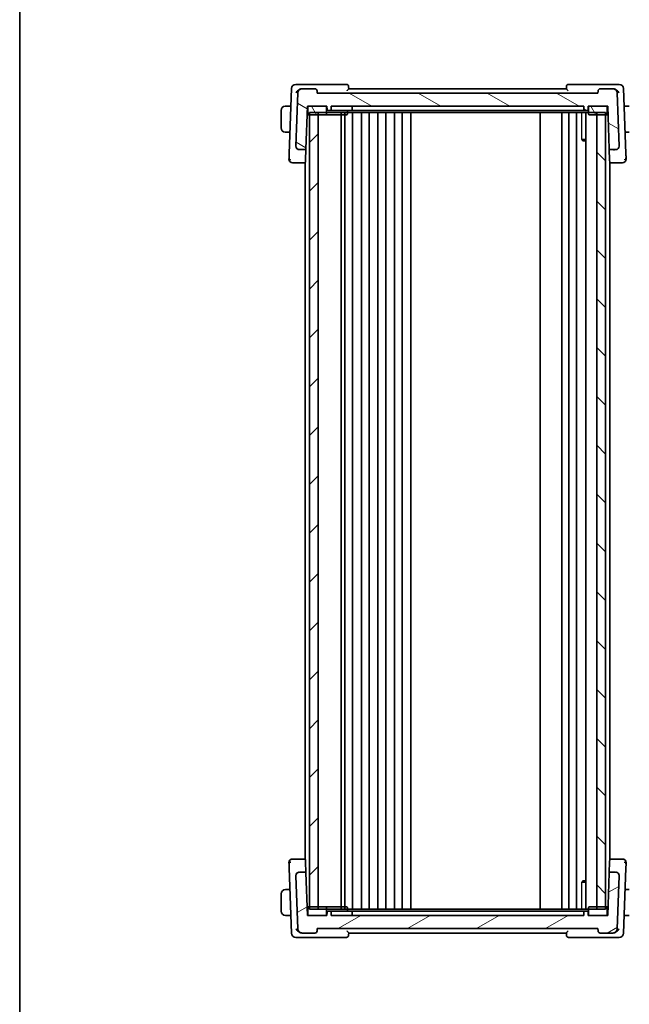
# Model space of a CAD drawing. Units: millimetres. Extents: x 29 to 4566, y 16 to 718.
# Drawn here: x 821 to 961, y 372 to 599 of the extents above; entities that cross this region are included whole.
import ezdxf

# ---------------------------------------------------------------- set-up
doc = ezdxf.new("R2010")
doc.units = ezdxf.units.MM
doc.header["$LTSCALE"] = 2
for name, color, linetype, lineweight in [('Border (ISO)', 7, 'Continuous', 35), ('Hatch (ISO)', 1, 'Continuous', 18), ('Visible (ISO)', 7, 'Continuous', 35), ('Visible Narrow (ISO)', 7, 'Continuous', 25)]:
    doc.layers.add(name, color=color, linetype=linetype, lineweight=lineweight)

# ---------------------------------------------------------------- blocks, each defined once
blk = doc.blocks.new('図面枠 tk図枠')
at = {"layer": 'Border (ISO)'}
blk.add_line((14.5, 289), (14.5, 8), dxfattribs=at)

msp = doc.modelspace()

# ---------------------------------------------------------------- hatches: boundary and pattern name
at = {"layer": 'Hatch (ISO)'}
h = msp.add_hatch(dxfattribs=at)
h.set_pattern_fill('ANSI31', color=256, scale=63.5, angle=105.000246, style=0)
h.set_pattern_definition([(150.0002, (784.75, -4.5), (-3.96872, -6.87409), [])])
edge = h.paths.add_edge_path()
edge.add_ellipse((885.8864, 581.6378), major_axis=(0, 1), ratio=1, start_angle=0, end_angle=88)
edge.add_line((884.887, 581.6727), (884.4607, 569.4657))
edge.add_ellipse((885.2602, 569.4378), major_axis=(-0.7995, 0.0279), ratio=1, start_angle=0, end_angle=92)
edge.add_line((885.2602, 568.6378), (886.5347, 568.6378))
edge.add_ellipse((886.5347, 568.8378), major_axis=(0, -0.2), ratio=1, start_angle=0, end_angle=88)
edge.add_line((886.7346, 568.8308), (887.077, 578.6378))
edge.add_line((887.077, 578.6378), (887.377, 578.6378))
edge.add_line((887.377, 578.6378), (891.277, 578.6378))
edge.add_line((891.277, 578.6378), (891.577, 578.6378))
edge.add_line((891.577, 578.6378), (891.6052, 577.8308))
edge.add_ellipse((891.8051, 577.8378), major_axis=(-0.1999, -0.007), ratio=1, start_angle=0, end_angle=88)
edge.add_line((891.8051, 577.6378), (892.349, 577.6378))
edge.add_ellipse((892.349, 577.8378), major_axis=(0, -0.2), ratio=1, start_angle=0, end_angle=88)
edge.add_line((892.5489, 577.8308), (892.577, 578.6378))
edge.add_line((892.577, 578.6378), (950.577, 578.6378))
edge.add_line((950.577, 578.6378), (950.6052, 577.8308))
edge.add_ellipse((950.8051, 577.8378), major_axis=(-0.1999, -0.007), ratio=1, start_angle=0, end_angle=88)
edge.add_line((950.8051, 577.6378), (951.349, 577.6378))
edge.add_ellipse((951.349, 577.8378), major_axis=(0, -0.2), ratio=1, start_angle=0, end_angle=88)
edge.add_line((951.5489, 577.8308), (951.577, 578.6378))
edge.add_line((951.577, 578.6378), (951.877, 578.6378))
edge.add_line((951.877, 578.6378), (955.777, 578.6378))
edge.add_line((955.777, 578.6378), (956.077, 578.6378))
edge.add_line((956.077, 578.6378), (956.4195, 568.8308))
edge.add_ellipse((956.6194, 568.8378), major_axis=(-0.1999, -0.007), ratio=1, start_angle=0, end_angle=88)
edge.add_line((956.6194, 568.6378), (957.8939, 568.6378))
edge.add_ellipse((957.8939, 569.4378), major_axis=(0, -0.8), ratio=1, start_angle=0, end_angle=92)
edge.add_line((958.6934, 569.4657), (958.2671, 581.6727))
edge.add_ellipse((957.2677, 581.6378), major_axis=(0.9994, 0.0349), ratio=1, start_angle=0, end_angle=88)
edge.add_line((957.2677, 582.6378), (954.3448, 582.6378))
edge.add_ellipse((954.3448, 582.1378), major_axis=(0, 0.5), ratio=1, start_angle=0, end_angle=88)
edge.add_line((953.8451, 582.1552), (953.827, 581.6378))
edge.add_line((953.827, 581.6378), (889.327, 581.6378))
edge.add_line((889.327, 581.6378), (889.309, 582.1552))
edge.add_ellipse((888.8093, 582.1378), major_axis=(0.4997, 0.0174), ratio=1, start_angle=0, end_angle=88)
edge.add_line((888.8093, 582.6378), (885.8864, 582.6378))
h = msp.add_hatch(dxfattribs=at)
h.set_pattern_fill('ANSI31', color=256, scale=63.5, angle=75.000175, style=0)
h.set_pattern_definition([(120.0002, (784.75, -4.5), (-6.87406, -3.96877), [])])
edge = h.paths.add_edge_path()
edge.add_line((887.377, 576.6378), (887.577, 576.6378))
edge.add_line((887.577, 576.6378), (889.577, 576.6378))
edge.add_line((889.577, 576.6378), (891.277, 576.6378))
edge.add_ellipse((891.277, 576.8378), major_axis=(0, -0.2), ratio=1, start_angle=0, end_angle=90)
edge.add_line((891.477, 576.8378), (891.477, 578.4378))
edge.add_ellipse((891.277, 578.4378), major_axis=(0.2, 0), ratio=1, start_angle=0, end_angle=90)
edge.add_line((891.277, 578.6378), (887.377, 578.6378))
edge.add_ellipse((887.377, 578.4378), major_axis=(0, 0.2), ratio=1, start_angle=0, end_angle=90)
edge.add_line((887.177, 578.4378), (887.177, 576.8378))
edge.add_ellipse((887.377, 576.8378), major_axis=(-0.2, 0), ratio=1, start_angle=0, end_angle=90)
edge = h.paths.add_edge_path()
edge.add_line((951.877, 576.6378), (953.577, 576.6378))
edge.add_line((953.577, 576.6378), (955.577, 576.6378))
edge.add_line((955.577, 576.6378), (955.777, 576.6378))
edge.add_ellipse((955.777, 576.8378), major_axis=(0, -0.2), ratio=1, start_angle=0, end_angle=90)
edge.add_line((955.977, 576.8378), (955.977, 578.4378))
edge.add_ellipse((955.777, 578.4378), major_axis=(0.2, 0), ratio=1, start_angle=0, end_angle=90)
edge.add_line((955.777, 578.6378), (951.877, 578.6378))
edge.add_ellipse((951.877, 578.4378), major_axis=(0, 0.2), ratio=1, start_angle=0, end_angle=90)
edge.add_line((951.677, 578.4378), (951.677, 576.8378))
edge.add_ellipse((951.877, 576.8378), major_axis=(-0.2, 0), ratio=1, start_angle=0, end_angle=90)
h = msp.add_hatch(dxfattribs=at)
h.set_pattern_fill('ANSI31', color=256, scale=63.5, style=0)
h.set_pattern_definition([(45, (784.75, -4), (-5.61266, 5.61266), [])])
h.paths.add_polyline_path([(889.577, 394.1378), (889.577, 577.1378), (887.577, 577.1378), (887.577, 394.1378)])
h = msp.add_hatch(dxfattribs=at)
h.set_pattern_fill('ANSI31', color=256, scale=63.5, angle=90.00021, style=0)
h.set_pattern_definition([(135.0002, (784.75, -4), (-5.61264, -5.61268), [])])
h.paths.add_polyline_path([(953.577, 577.1378), (953.577, 394.1378), (955.577, 394.1378), (955.577, 577.1378)])
h = msp.add_hatch(dxfattribs=at)
h.set_pattern_fill('ANSI31', color=256, scale=63.5, angle=-14.999978, style=0)
h.set_pattern_definition([(30, (784.75, -3.5), (-3.96875, 6.87408), [])])
edge = h.paths.add_edge_path()
edge.add_ellipse((885.8864, 389.6378), major_axis=(-0.9994, -0.0349), ratio=1, start_angle=0, end_angle=88)
edge.add_line((885.8864, 388.6378), (888.8093, 388.6378))
edge.add_ellipse((888.8093, 389.1378), major_axis=(0, -0.5), ratio=1, start_angle=0, end_angle=88)
edge.add_line((889.309, 389.1203), (889.327, 389.6378))
edge.add_line((889.327, 389.6378), (953.827, 389.6378))
edge.add_line((953.827, 389.6378), (953.8451, 389.1203))
edge.add_ellipse((954.3448, 389.1378), major_axis=(-0.4997, -0.0174), ratio=1, start_angle=0, end_angle=88)
edge.add_line((954.3448, 388.6378), (957.2677, 388.6378))
edge.add_ellipse((957.2677, 389.6378), major_axis=(0, -1), ratio=1, start_angle=0, end_angle=88)
edge.add_line((958.2671, 389.6029), (958.6934, 401.8099))
edge.add_ellipse((957.8939, 401.8378), major_axis=(0.7995, -0.0279), ratio=1, start_angle=0, end_angle=92)
edge.add_line((957.8939, 402.6378), (956.6194, 402.6378))
edge.add_ellipse((956.6194, 402.4378), major_axis=(0, 0.2), ratio=1, start_angle=0, end_angle=88)
edge.add_line((956.4195, 402.4448), (956.077, 392.6378))
edge.add_line((956.077, 392.6378), (955.777, 392.6378))
edge.add_line((955.777, 392.6378), (951.877, 392.6378))
edge.add_line((951.877, 392.6378), (951.577, 392.6378))
edge.add_line((951.577, 392.6378), (951.5489, 393.4448))
edge.add_ellipse((951.349, 393.4378), major_axis=(0.1999, 0.007), ratio=1, start_angle=0, end_angle=88)
edge.add_line((951.349, 393.6378), (950.8051, 393.6378))
edge.add_ellipse((950.8051, 393.4378), major_axis=(0, 0.2), ratio=1, start_angle=0, end_angle=88)
edge.add_line((950.6052, 393.4448), (950.577, 392.6378))
edge.add_line((950.577, 392.6378), (892.577, 392.6378))
edge.add_line((892.577, 392.6378), (892.5489, 393.4448))
edge.add_ellipse((892.349, 393.4378), major_axis=(0.1999, 0.007), ratio=1, start_angle=0, end_angle=88)
edge.add_line((892.349, 393.6378), (891.8051, 393.6378))
edge.add_ellipse((891.8051, 393.4378), major_axis=(0, 0.2), ratio=1, start_angle=0, end_angle=88)
edge.add_line((891.6052, 393.4448), (891.577, 392.6378))
edge.add_line((891.577, 392.6378), (891.277, 392.6378))
edge.add_line((891.277, 392.6378), (887.377, 392.6378))
edge.add_line((887.377, 392.6378), (887.077, 392.6378))
edge.add_line((887.077, 392.6378), (886.7346, 402.4448))
edge.add_ellipse((886.5347, 402.4378), major_axis=(0.1999, 0.007), ratio=1, start_angle=0, end_angle=88)
edge.add_line((886.5347, 402.6378), (885.2602, 402.6378))
edge.add_ellipse((885.2602, 401.8378), major_axis=(0, 0.8), ratio=1, start_angle=0, end_angle=92)
edge.add_line((884.4607, 401.8099), (884.887, 389.6029))

# ---------------------------------------------------------------- linework, layer by layer
at = {"layer": 'Visible (ISO)'}
for p, q in [((883.4219, 582.6727), (882.9001, 567.7294)), ((885.6468, 583.6378), (884.4213, 583.6378)), ((884.887, 581.6727), (884.4607, 569.4657)), ((896.0593, 583.6378), (885.6468, 583.6378)), ((885.8864, 582.6378), (885.8489, 582.6378)), ((888.8093, 582.6378), (885.8864, 582.6378)), ((889.327, 581.6378), (889.309, 582.1552)), ((953.827, 581.6378), (889.327, 581.6378)), ((896.5772, 582.6325), (896.559, 583.1552)), ((946.577, 582.6378), (896.577, 582.6378)), ((946.5951, 583.1552), (946.5769, 582.6325)), ((957.5073, 583.6378), (947.0948, 583.6378)), ((953.8451, 582.1552), (953.827, 581.6378)), ((957.2677, 582.6378), (954.3448, 582.6378)), ((957.3052, 582.6378), (957.2677, 582.6378)), ((958.7328, 583.6378), (957.5073, 583.6378)), ((958.6934, 569.4657), (958.2671, 581.6727)), ((960.254, 567.7294), (959.7322, 582.6727)), ((881.077, 577.6378), (881.077, 573.6378)), ((883.281, 578.6378), (882.3314, 578.6378)), ((886.7346, 568.8308), (887.077, 578.6378)), ((887.0247, 577.1378), (887.177, 577.1378)), ((887.077, 578.6378), (891.577, 578.6378)), ((887.177, 578.4378), (887.177, 576.8378)), ((891.277, 578.6378), (887.377, 578.6378)), ((887.577, 577.1378), (887.577, 394.1378)), ((887.577, 577.1378), (955.577, 577.1378)), ((889.577, 394.1378), (889.577, 577.1378)), ((891.477, 576.8378), (891.477, 578.4378)), ((891.577, 578.6378), (891.6052, 577.8308)), ((891.8051, 577.6378), (892.349, 577.6378)), ((892.349, 577.6378), (892.777, 577.6378)), ((892.5489, 577.8308), (892.577, 578.6378)), ((892.577, 578.6378), (950.577, 578.6378)), ((892.777, 577.6378), (896.377, 577.6378)), ((894.877, 577.1378), (894.877, 394.1378)), ((895.677, 577.1378), (895.677, 394.1378)), ((896.277, 576.8378), (896.277, 577.6378)), ((897.149, 577.6378), (896.377, 577.6378)), ((897.149, 577.6378), (897.577, 577.6378)), ((897.377, 578.6378), (897.3489, 577.8308)), ((897.477, 577.1378), (897.477, 394.1378)), ((897.577, 577.6378), (946.5541, 577.6378)), ((899.477, 577.1378), (899.477, 394.1378)), ((901.277, 577.1378), (901.277, 394.1378)), ((903.277, 577.1378), (903.277, 394.1378)), ((905.077, 577.1378), (905.077, 394.1378)), ((907.077, 577.1378), (907.077, 394.1378)), ((908.877, 577.1378), (908.877, 394.1378)), ((910.8802, 577.1378), (910.8802, 394.1378)), ((940.527, 577.1378), (940.527, 394.1378)), ((945.527, 577.1378), (945.527, 394.1378)), ((946.5541, 577.6378), (946.9248, 577.6378)), ((950.4656, 577.6378), (946.9248, 577.6378)), ((947.127, 577.1378), (947.127, 394.1378)), ((948.927, 577.1378), (948.927, 394.1378)), ((950.4656, 577.6378), (950.8051, 577.6378)), ((950.577, 578.6378), (950.6052, 577.8308)), ((950.8051, 577.6378), (951.349, 577.6378)), ((951.0749, 577.1378), (951.0749, 394.1378)), ((951.5489, 577.8308), (951.577, 578.6378)), ((951.577, 578.6378), (956.077, 578.6378)), ((951.677, 578.4378), (951.677, 576.8378)), ((955.777, 578.6378), (951.877, 578.6378)), ((953.577, 577.1378), (953.577, 394.1378)), ((955.577, 394.1378), (955.577, 577.1378)), ((955.977, 576.8378), (955.977, 578.4378)), ((955.977, 577.1378), (956.1294, 577.1378)), ((956.077, 578.6378), (956.4195, 568.8308)), ((960.8227, 578.6378), (959.8731, 578.6378)), ((887.377, 576.6378), (887.0072, 576.6378)), ((887.377, 576.6378), (891.277, 576.6378)), ((889.577, 576.6378), (887.577, 576.6378)), ((891.277, 576.6378), (892.577, 576.6378)), ((892.577, 576.6378), (896.077, 576.6378)), ((951.877, 576.6378), (955.777, 576.6378)), ((955.577, 576.6378), (953.577, 576.6378)), ((956.1469, 576.6378), (955.777, 576.6378)), ((882.3314, 572.6378), (883.0715, 572.6378)), ((960.0826, 572.6378), (960.8227, 572.6378)), ((950.104, 570.9445), (951.0749, 570.9445)), ((950.3838, 570.6378), (950.2506, 570.771)), ((951.0749, 570.6378), (950.3838, 570.6378)), ((885.2602, 568.6378), (886.5347, 568.6378)), ((886.577, 568.5871), (886.577, 568.5865)), ((886.6418, 566.1731), (886.7346, 568.8308)), ((956.4195, 568.8308), (956.5123, 566.1731)), ((956.577, 568.5871), (956.577, 568.5865)), ((956.6194, 568.6378), (957.8939, 568.6378)), ((884.5143, 565.6378), (886.4299, 565.6378)), ((886.4299, 565.6378), (886.577, 565.6378)), ((886.577, 565.7023), (886.577, 405.5733)), ((886.6418, 566.1731), (886.6298, 565.8308)), ((956.5243, 565.8308), (956.5123, 566.1731)), ((956.577, 565.7023), (956.577, 405.5733)), ((956.577, 565.6378), (956.7241, 565.6378)), ((956.7241, 565.6378), (958.6398, 565.6378)), ((886.4299, 405.6378), (884.5143, 405.6378)), ((886.577, 405.6378), (886.4299, 405.6378)), ((886.6298, 405.4448), (886.6418, 405.1025)), ((886.7346, 402.4448), (886.6418, 405.1025)), ((956.5123, 405.1025), (956.4195, 402.4448)), ((956.5123, 405.1025), (956.5243, 405.4448)), ((956.7241, 405.6378), (956.577, 405.6378)), ((958.6398, 405.6378), (956.7241, 405.6378)), ((882.9001, 403.5462), (883.4219, 388.6029)), ((959.7322, 388.6029), (960.254, 403.5462)), ((884.4607, 401.8099), (884.887, 389.6029)), ((886.5347, 402.6378), (885.2602, 402.6378)), ((886.577, 402.689), (886.577, 402.6885)), ((887.077, 392.6378), (886.7346, 402.4448)), ((950.3838, 400.6378), (950.2506, 400.5046)), ((950.3838, 400.6378), (951.0749, 400.6378)), ((956.4195, 402.4448), (956.077, 392.6378)), ((956.577, 402.689), (956.577, 402.6885)), ((957.8939, 402.6378), (956.6194, 402.6378)), ((958.2671, 389.6029), (958.6934, 401.8099)), ((882.1599, 398.6378), (882.077, 398.6378)), ((883.0715, 398.6378), (882.1599, 398.6378)), ((951.0749, 400.331), (950.104, 400.331)), ((960.8227, 398.6378), (960.0826, 398.6378)), ((881.077, 397.6378), (881.077, 393.6378)), ((887.377, 394.6378), (887.0072, 394.6378)), ((887.177, 394.1378), (887.0247, 394.1378)), ((887.177, 394.4378), (887.177, 392.8378)), ((891.277, 394.6378), (887.377, 394.6378)), ((887.577, 394.6378), (889.577, 394.6378)), ((955.577, 394.1378), (887.577, 394.1378)), ((892.577, 394.6378), (891.277, 394.6378)), ((891.477, 392.8378), (891.477, 394.4378)), ((896.077, 394.6378), (892.577, 394.6378)), ((896.277, 393.6378), (896.277, 394.4378)), ((951.677, 394.4378), (951.677, 392.8378)), ((955.777, 394.6378), (951.877, 394.6378)), ((953.577, 394.6378), (955.577, 394.6378)), ((956.1469, 394.6378), (955.777, 394.6378)), ((955.977, 392.8378), (955.977, 394.4378)), ((956.1294, 394.1378), (955.977, 394.1378)), ((882.077, 392.6378), (882.1599, 392.6378)), ((882.1599, 392.6378), (883.281, 392.6378)), ((891.577, 392.6378), (887.077, 392.6378)), ((887.377, 392.6378), (891.277, 392.6378)), ((891.6052, 393.4448), (891.577, 392.6378)), ((892.349, 393.6378), (891.8051, 393.6378)), ((892.777, 393.6378), (892.349, 393.6378)), ((892.577, 392.6378), (892.5489, 393.4448)), ((950.577, 392.6378), (892.577, 392.6378)), ((896.377, 393.6378), (892.777, 393.6378)), ((896.377, 393.6378), (897.149, 393.6378)), ((897.577, 393.6378), (897.149, 393.6378)), ((897.377, 392.6378), (897.3489, 393.4448)), ((946.5541, 393.6378), (897.577, 393.6378)), ((946.9248, 393.6378), (946.5541, 393.6378)), ((946.9248, 393.6378), (950.4656, 393.6378)), ((950.8051, 393.6378), (950.4656, 393.6378)), ((950.6052, 393.4448), (950.577, 392.6378)), ((951.349, 393.6378), (950.8051, 393.6378)), ((951.577, 392.6378), (951.5489, 393.4448)), ((956.077, 392.6378), (951.577, 392.6378)), ((951.877, 392.6378), (955.777, 392.6378)), ((959.8731, 392.6378), (960.8227, 392.6378)), ((889.309, 389.1203), (889.327, 389.6378)), ((889.327, 389.6378), (953.827, 389.6378)), ((953.827, 389.6378), (953.8451, 389.1203)), ((884.4213, 387.6378), (885.6468, 387.6378)), ((885.6468, 387.6378), (896.0593, 387.6378)), ((885.8489, 388.6378), (885.8864, 388.6378)), ((885.8864, 388.6378), (888.8093, 388.6378)), ((896.559, 388.1203), (896.5772, 388.643)), ((896.577, 388.6378), (946.577, 388.6378)), ((946.5769, 388.643), (946.5951, 388.1203)), ((947.0948, 387.6378), (957.5073, 387.6378)), ((954.3448, 388.6378), (957.2677, 388.6378)), ((957.2677, 388.6378), (957.3052, 388.6378)), ((957.5073, 387.6378), (958.7328, 387.6378))]:
    msp.add_line(p, q, dxfattribs=at)
for centre, radius, start, end in [((884.4213, 582.6378), 1, 90, 178), ((885.8864, 581.6378), 1, 90, 178), ((888.8093, 582.1378), 0.5, 2, 90), ((896.0593, 583.1378), 0.5, 2, 90), ((947.0948, 583.1378), 0.5, 90, 178), ((954.3448, 582.1378), 0.5, 90, 178), ((957.2677, 581.6378), 1, 2, 90), ((958.7328, 582.6378), 1, 2, 90), ((882.077, 577.6378), 1, 97.635382, 180), ((887.377, 578.4378), 0.2, 90, 180), ((891.277, 578.4378), 0.2, 0, 90), ((891.8051, 577.8378), 0.2, 182, 270), ((892.349, 577.8378), 0.2, 270, 358), ((897.149, 577.8378), 0.2, 270, 358), ((950.8051, 577.8378), 0.2, 182, 270), ((951.349, 577.8378), 0.2, 270, 358), ((951.877, 578.4378), 0.2, 90, 180), ((955.777, 578.4378), 0.2, 0, 90), ((887.377, 576.8378), 0.2, 180, 270), ((891.277, 576.8378), 0.2, 270, 0), ((896.077, 576.8378), 0.2, 270, 0), ((951.877, 576.8378), 0.2, 180, 270), ((955.777, 576.8378), 0.2, 270, 0), ((882.077, 573.6378), 1, 180, 262.364618), ((885.2602, 569.4378), 0.8, 178, 270), ((886.5347, 568.8378), 0.2, 270, 358), ((956.6194, 568.8378), 0.2, 182, 270), ((957.8939, 569.4378), 0.8, 270, 2), ((883.6555, 566.4378), 0.8, 178, 224), ((883.6555, 566.4378), 0.8, 224, 270), ((886.4299, 565.8378), 0.2, 270, 358), ((956.7241, 565.8378), 0.2, 182, 270), ((959.4986, 566.4378), 0.8, 270, 316), ((959.4986, 566.4378), 0.8, 316, 2), ((883.6555, 404.8378), 0.8, 136, 182), ((883.6555, 404.8378), 0.8, 90, 136), ((886.4299, 405.4378), 0.2, 2, 90), ((956.7241, 405.4378), 0.2, 90, 178), ((959.4986, 404.8378), 0.8, 44, 90), ((959.4986, 404.8378), 0.8, 358, 44), ((885.2602, 401.8378), 0.8, 90, 182), ((886.5347, 402.4378), 0.2, 2, 90), ((956.6194, 402.4378), 0.2, 90, 178), ((957.8939, 401.8378), 0.8, 358, 90), ((882.077, 397.6378), 1, 90, 180), ((887.377, 394.4378), 0.2, 90, 180), ((891.277, 394.4378), 0.2, 0, 90), ((896.077, 394.4378), 0.2, 0, 90), ((951.877, 394.4378), 0.2, 90, 180), ((955.777, 394.4378), 0.2, 0, 90), ((882.077, 393.6378), 1, 180, 270), ((887.377, 392.8378), 0.2, 180, 270), ((891.277, 392.8378), 0.2, 270, 0), ((891.8051, 393.4378), 0.2, 90, 178), ((892.349, 393.4378), 0.2, 2, 90), ((897.149, 393.4378), 0.2, 2, 90), ((950.8051, 393.4378), 0.2, 90, 178), ((951.349, 393.4378), 0.2, 2, 90), ((951.877, 392.8378), 0.2, 180, 270), ((955.777, 392.8378), 0.2, 270, 0), ((885.8864, 389.6378), 1, 182, 270), ((957.2677, 389.6378), 1, 270, 358), ((884.4213, 388.6378), 1, 182, 270), ((888.8093, 389.1378), 0.5, 270, 358), ((896.0593, 388.1378), 0.5, 270, 358), ((947.0948, 388.1378), 0.5, 182, 270), ((954.3448, 389.1378), 0.5, 182, 270), ((958.7328, 388.6378), 1, 270, 358)]:
    msp.add_arc(centre, radius, start, end, dxfattribs=at)
for centre, major_axis, ratio, start_param, end_param in [((885.8599, 581.598), (-0.1713, 1.0265), 0.9666392, 6.12315942, 6.29273505), ((957.2941, 581.598), (0.1713, 1.0265), 0.96663919, 6.2736387, 6.44321434), ((885.8599, 389.6776), (-0.1713, -1.0265), 0.96663919, 6.2736387, 6.44321434), ((957.2941, 389.6776), (0.1713, -1.0265), 0.9666392, 6.12315942, 6.29273505)]:
    msp.add_ellipse(centre, major_axis=major_axis, ratio=ratio, start_param=start_param, end_param=end_param, dxfattribs=at)
for points, knots in [([(884.5137, 581.6727), (884.5142, 581.6738), (884.5147, 581.6749), (884.5619, 581.7773), (884.623, 581.8781), (884.7698, 582.0707), (884.8566, 582.1645), (885.0881, 582.3672), (885.2219, 582.452), (885.396, 582.5365), (885.4516, 582.5596), (885.5648, 582.5978), (885.6221, 582.6128), (885.6791, 582.6229)], [-0.000455311, -0.000455311, -0.000455311, -0.000455311, 0, 0, 0.04202751, 0.04202751, 0.083884779, 0.083884779, 0.140514087, 0.140514087, 0.165897095, 0.165897095, 0.191272656, 0.191272656, 0.191272656, 0.191272656]), ([(896.184, 582.1552), (896.1848, 582.1561), (896.1856, 582.157), (896.2345, 582.2097), (896.282, 582.2612), (896.3702, 582.3589), (896.4119, 582.4059), (896.494, 582.5034), (896.5229, 582.5416), (896.5526, 582.5835), (896.5618, 582.5974), (896.5741, 582.6194), (896.5774, 582.6276), (896.5772, 582.6325)], [-0.000358873, -0.000358873, -0.000358873, -0.000358873, 0, 0, 0.021478776, 0.021478776, 0.042542392, 0.042542392, 0.069080712, 0.069080712, 0.085332174, 0.085332174, 0.101248758, 0.101248758, 0.101248758, 0.101248758]), ([(946.5769, 582.6325), (946.5767, 582.6276), (946.58, 582.6194), (946.5923, 582.5974), (946.6014, 582.5835), (946.6312, 582.5416), (946.66, 582.5034), (946.7422, 582.4059), (946.7839, 582.3589), (946.8721, 582.2612), (946.9195, 582.2097), (946.9685, 582.157), (946.9693, 582.1561), (946.9701, 582.1552)], [0, 0, 0, 0, 0.0103144402, 0.0103144402, 0.0208458921, 0.0208458921, 0.0380435466, 0.0380435466, 0.0516934232, 0.0516934232, 0.0656123366, 0.0656123366, 0.0658448976, 0.0658448976, 0.0658448976, 0.0658448976]), ([(958.6404, 581.6727), (958.6399, 581.6738), (958.6394, 581.6749), (958.5921, 581.7775), (958.5309, 581.8783), (958.3839, 582.0712), (958.2969, 582.165), (958.0654, 582.3676), (957.9316, 582.4524), (957.7574, 582.5368), (957.7019, 582.5598), (957.589, 582.5978), (957.5318, 582.6128), (957.4749, 582.6229)], [-0.136019184, -0.136019184, -0.136019184, -0.136019184, -0.135695791, -0.135695791, -0.105807108, -0.105807108, -0.07603969, -0.07603969, -0.035880305, -0.035880305, -0.017937408, -0.017937408, 0, 0, 0, 0]), ([(882.077, 578.6378), (882.0757, 578.6378), (882.0735, 578.6378), (882.0707, 578.6378), (882.0646, 578.6377), (882.0554, 578.6376), (882.0448, 578.6372), (882.0368, 578.637), (882.028, 578.6366), (882.019, 578.6361), (882.0106, 578.6356), (882.002, 578.635), (881.9938, 578.6343), (881.9848, 578.6335), (881.9763, 578.6327), (881.9688, 578.6319), (881.9566, 578.6306), (881.9474, 578.6293), (881.9442, 578.6289)], [0.000000144, 0.000000144, 0.000000144, 0.000000144, 0.094244623, 0.094244623, 0.094244623, 0.296084967, 0.296084967, 0.296084967, 0.446134624, 0.446134624, 0.446134624, 0.588438527, 0.588438527, 0.588438527, 0.744229366, 0.744229366, 0.744229366, 1, 1, 1, 1]), ([(882.1251, 578.6378), (882.1147, 578.6378), (882.1054, 578.6378), (882.0975, 578.6378), (882.0883, 578.6378), (882.0813, 578.6378), (882.077, 578.6378)], [0.741726882, 0.741726882, 0.741726882, 0.741726882, 0.860546319, 0.860546319, 0.860546319, 1, 1, 1, 1]), ([(882.3314, 578.6378), (882.3245, 578.6378), (882.3116, 578.6378), (882.2953, 578.6378), (882.2846, 578.6378), (882.2726, 578.6378), (882.2597, 578.6378), (882.2485, 578.6378), (882.2366, 578.6378), (882.2247, 578.6378), (882.2133, 578.6378), (882.2018, 578.6378), (882.1906, 578.6378), (882.1793, 578.6378), (882.1682, 578.6378), (882.1576, 578.6378), (882.146, 578.6378), (882.1351, 578.6378), (882.1251, 578.6378)], [0, 0, 0, 0, 0.19035453, 0.19035453, 0.19035453, 0.313863222, 0.313863222, 0.313863222, 0.421406083, 0.421406083, 0.421406083, 0.523967972, 0.523967972, 0.523967972, 0.628134753, 0.628134753, 0.628134753, 0.741726882, 0.741726882, 0.741726882, 0.741726882]), ([(951.3809, 577.6403), (951.3775, 577.6397), (951.3741, 577.6391), (951.3666, 577.6381), (951.3625, 577.6377), (951.3572, 577.6375), (951.3559, 577.6374), (951.3535, 577.6374), (951.3525, 577.6375), (951.3511, 577.6376), (951.3507, 577.6376), (951.35, 577.6376), (951.3498, 577.6377), (951.3493, 577.6377), (951.3491, 577.6377), (951.349, 577.6378)], [0.005419952, 0.005419952, 0.005419952, 0.005419952, 0.00646769657, 0.00646769657, 0.00768167987, 0.00768167987, 0.00810884296, 0.00810884296, 0.00845717173, 0.00845717173, 0.00866130106, 0.00866130106, 0.00878587001, 0.00878587001, 0.00891240148, 0.00891240148, 0.00891240148, 0.00891240148]), ([(961.029, 578.6378), (961.0171, 578.6378), (961.0039, 578.6378), (960.9899, 578.6378), (960.9771, 578.6378), (960.9637, 578.6378), (960.95, 578.6378), (960.9361, 578.6378), (960.922, 578.6378), (960.9085, 578.6378), (960.8932, 578.6378), (960.8788, 578.6378), (960.866, 578.6378), (960.8462, 578.6378), (960.8305, 578.6378), (960.8227, 578.6378)], [0.258273118, 0.258273118, 0.258273118, 0.258273118, 0.393143911, 0.393143911, 0.393143911, 0.516901466, 0.516901466, 0.516901466, 0.642015716, 0.642015716, 0.642015716, 0.782669876, 0.782669876, 0.782669876, 1, 1, 1, 1]), ([(881.9442, 572.6466), (881.9483, 572.6461), (881.9617, 572.6443), (881.9788, 572.6426), (881.9896, 572.6415), (882.0018, 572.6405), (882.0139, 572.6398), (882.0266, 572.639), (882.0392, 572.6384), (882.0499, 572.6381), (882.0631, 572.6378), (882.0734, 572.6378), (882.077, 572.6378)], [0, 0, 0, 0, 0.32158277, 0.32158277, 0.32158277, 0.52551233, 0.52551233, 0.52551233, 0.73736223, 0.73736223, 0.73736223, 1, 1, 1, 1]), ([(882.077, 572.6378), (882.0794, 572.6378), (882.0826, 572.6378), (882.0866, 572.6378), (882.0959, 572.6378), (882.1094, 572.6378), (882.1251, 572.6378)], [0.000000157, 0.000000157, 0.000000157, 0.000000157, 0.07789573, 0.07789573, 0.07789573, 0.258273118, 0.258273118, 0.258273118, 0.258273118]), ([(882.1251, 572.6378), (882.137, 572.6378), (882.1502, 572.6378), (882.1641, 572.6378), (882.177, 572.6378), (882.1904, 572.6378), (882.2041, 572.6378), (882.218, 572.6378), (882.2321, 572.6378), (882.2456, 572.6378), (882.2608, 572.6378), (882.2753, 572.6378), (882.2881, 572.6378), (882.3079, 572.6378), (882.3235, 572.6378), (882.3314, 572.6378)], [0.258273118, 0.258273118, 0.258273118, 0.258273118, 0.393143911, 0.393143911, 0.393143911, 0.516901466, 0.516901466, 0.516901466, 0.642015716, 0.642015716, 0.642015716, 0.782669876, 0.782669876, 0.782669876, 1, 1, 1, 1]), ([(960.8227, 572.6378), (960.8296, 572.6378), (960.8425, 572.6378), (960.8588, 572.6378), (960.8694, 572.6378), (960.8815, 572.6378), (960.8944, 572.6378), (960.9056, 572.6378), (960.9174, 572.6378), (960.9294, 572.6378), (960.9408, 572.6378), (960.9522, 572.6378), (960.9634, 572.6378), (960.9748, 572.6378), (960.9859, 572.6378), (960.9965, 572.6378), (961.008, 572.6378), (961.019, 572.6378), (961.029, 572.6378)], [0, 0, 0, 0, 0.19035453, 0.19035453, 0.19035453, 0.313863222, 0.313863222, 0.313863222, 0.421406083, 0.421406083, 0.421406083, 0.523967972, 0.523967972, 0.523967972, 0.628134753, 0.628134753, 0.628134753, 0.741726882, 0.741726882, 0.741726882, 0.741726882]), ([(884.5134, 569.1511), (884.5083, 569.1643), (884.5035, 569.1778), (884.4948, 569.2045), (884.4906, 569.2188), (884.4776, 569.268), (884.4707, 569.3034), (884.4634, 569.3628), (884.4615, 569.3869), (884.4604, 569.4193), (884.4602, 569.4293), (884.4602, 569.447), (884.4604, 569.4565), (884.4607, 569.4657)], [0, 0, 0, 0, 0.0042653538, 0.0042653538, 0.0089395609, 0.0089395609, 0.0198859126, 0.0198859126, 0.0269077824, 0.0269077824, 0.0301159119, 0.0301159119, 0.0334088235, 0.0334088235, 0.0334088235, 0.0334088235]), ([(884.4715, 569.7739), (884.4715, 569.7741), (884.4715, 569.7744), (884.4715, 569.7751), (884.4715, 569.7756), (884.4715, 569.7759), (884.4715, 569.776), (884.4715, 569.776), (884.4715, 569.776), (884.4715, 569.776)], [0.008401683221, 0.008401683221, 0.008401683221, 0.008401683221, 0.00853287828, 0.00853287828, 0.008764109358, 0.008764109358, 0.008878632124, 0.008878632124, 0.008885174296, 0.008885174296, 0.008885174296, 0.008885174296]), ([(886.5347, 568.6378), (886.5347, 568.6378), (886.5347, 568.6378), (886.5343, 568.6377), (886.534, 568.6327), (886.5333, 568.6131), (886.533, 568.5986), (886.5326, 568.5793), (886.5326, 568.5791), (886.5326, 568.579)], [-0.0307247836, -0.0307247836, -0.0307247836, -0.0307247836, -0.0305815059, -0.0305815059, -0.015290753, -0.015290753, 0, 0, 0.0001432623, 0.0001432623, 0.0001432623, 0.0001432623]), ([(958.6826, 569.7785), (958.6826, 569.7785), (958.6826, 569.7785), (958.6826, 569.7785), (958.6826, 569.7783), (958.6826, 569.7776), (958.6826, 569.7768), (958.6826, 569.7749), (958.6826, 569.7737), (958.6826, 569.7725)], [0.075127095867, 0.075127095867, 0.075127095867, 0.075127095867, 0.075161248964, 0.075161248964, 0.07531297798, 0.07531297798, 0.075616294814, 0.075616294814, 0.076113517854, 0.076113517854, 0.076113517854, 0.076113517854]), ([(882.868, 566.8111), (882.8662, 566.7588), (882.8645, 566.7101), (882.863, 566.6679), (882.8616, 566.6263), (882.8603, 566.5912), (882.8593, 566.5629), (882.8584, 566.5347), (882.8576, 566.5133), (882.8571, 566.4983), (882.8566, 566.4853), (882.8563, 566.4771), (882.8562, 566.4723), (882.8562, 566.4715), (882.8561, 566.4708), (882.8561, 566.4702), (882.856, 566.4658), (882.856, 566.4657), (882.856, 566.4657)], [0.5, 0.5, 0.5, 0.5, 0.600960935, 0.600960935, 0.600960935, 0.700577474, 0.700577474, 0.700577474, 0.79988594, 0.79988594, 0.79988594, 0.886180435, 0.886180435, 0.886180435, 0.899866418, 0.899866418, 0.899866418, 1, 1, 1, 1]), ([(882.9001, 567.7294), (882.8981, 567.674), (882.8961, 567.6165), (882.894, 567.5556), (882.8919, 567.4946), (882.8896, 567.4301), (882.8874, 567.3657), (882.8851, 567.3012), (882.8829, 567.2368), (882.8806, 567.1721), (882.8784, 567.1075), (882.8761, 567.0426), (882.874, 566.9818), (882.8733, 566.9633), (882.8727, 566.9452), (882.8721, 566.9275), (882.8706, 566.8864), (882.8693, 566.8476), (882.868, 566.8111)], [0, 0, 0, 0, 0.099864137, 0.099864137, 0.099864137, 0.199722412, 0.199722412, 0.199722412, 0.299599062, 0.299599062, 0.299599062, 0.399518367, 0.399518367, 0.399518367, 0.429826753, 0.429826753, 0.429826753, 0.5, 0.5, 0.5, 0.5]), ([(883.6555, 565.6378), (883.6556, 565.6378), (883.6557, 565.6378), (883.6586, 565.6378), (883.6616, 565.6378), (883.6673, 565.6378), (883.6772, 565.6378), (883.6872, 565.6378), (883.7013, 565.6378), (883.7203, 565.6378), (883.7394, 565.6378), (883.7633, 565.6378), (883.791, 565.6378), (883.8188, 565.6378), (883.8505, 565.6378), (883.886, 565.6378)], [0, 0, 0, 0, 0.100000941, 0.100000941, 0.100000941, 0.200003778, 0.200003778, 0.200003778, 0.300005638, 0.300005638, 0.300005638, 0.400003651, 0.400003651, 0.400003651, 0.5, 0.5, 0.5, 0.5]), ([(883.886, 565.6378), (883.9216, 565.6378), (883.9612, 565.6378), (884.0026, 565.6378), (884.0439, 565.6378), (884.087, 565.6378), (884.1306, 565.6378), (884.1741, 565.6378), (884.2181, 565.6378), (884.2625, 565.6378), (884.3069, 565.6378), (884.3516, 565.6378), (884.3937, 565.6378), (884.42, 565.6378), (884.4453, 565.6378), (884.47, 565.6378), (884.4849, 565.6378), (884.4996, 565.6378), (884.5143, 565.6378)], [0.5, 0.5, 0.5, 0.5, 0.600076776, 0.600076776, 0.600076776, 0.699968625, 0.699968625, 0.699968625, 0.79982294, 0.79982294, 0.79982294, 0.899786563, 0.899786563, 0.899786563, 0.96221961, 0.96221961, 0.96221961, 1, 1, 1, 1]), ([(958.6398, 565.6378), (958.6786, 565.6378), (958.7181, 565.6378), (958.7603, 565.6378), (958.8024, 565.6378), (958.8471, 565.6378), (958.8915, 565.6378), (958.9359, 565.6378), (958.98, 565.6378), (959.0236, 565.6378), (959.0671, 565.6378), (959.11, 565.6378), (959.1513, 565.6378), (959.1837, 565.6378), (959.2151, 565.6378), (959.2443, 565.6378), (959.2524, 565.6378), (959.2603, 565.6378), (959.268, 565.6378)], [0, 0, 0, 0, 0.099965613, 0.099965613, 0.099965613, 0.199913918, 0.199913918, 0.199913918, 0.299872002, 0.299872002, 0.299872002, 0.39986698, 0.39986698, 0.39986698, 0.478266543, 0.478266543, 0.478266543, 0.5, 0.5, 0.5, 0.5]), ([(959.268, 565.6378), (959.3036, 565.6378), (959.3353, 565.6378), (959.3631, 565.6378), (959.3908, 565.6378), (959.4146, 565.6378), (959.4337, 565.6378), (959.4527, 565.6378), (959.4669, 565.6378), (959.4769, 565.6378), (959.4868, 565.6378), (959.4925, 565.6378), (959.4954, 565.6378), (959.4984, 565.6378), (959.4985, 565.6378), (959.4986, 565.6378)], [0.5, 0.5, 0.5, 0.5, 0.600473877, 0.600473877, 0.600473877, 0.700526364, 0.700526364, 0.700526364, 0.80034374, 0.80034374, 0.80034374, 0.900107957, 0.900107957, 0.900107957, 1, 1, 1, 1]), ([(960.2861, 566.8104), (960.2843, 566.8631), (960.2822, 566.9211), (960.2801, 566.9821), (960.278, 567.0428), (960.2757, 567.1065), (960.2735, 567.1713), (960.2712, 567.2359), (960.2689, 567.3014), (960.2667, 567.3659), (960.2644, 567.4315), (960.2621, 567.496), (960.26, 567.5577), (960.2579, 567.6175), (960.2559, 567.6749), (960.254, 567.7294)], [0.5, 0.5, 0.5, 0.5, 0.600480583, 0.600480583, 0.600480583, 0.700376952, 0.700376952, 0.700376952, 0.800075551, 0.800075551, 0.800075551, 0.901581228, 0.901581228, 0.901581228, 1, 1, 1, 1]), ([(960.2981, 566.4657), (960.2981, 566.4658), (960.2981, 566.4659), (960.298, 566.4703), (960.2978, 566.4747), (960.2975, 566.4833), (960.297, 566.4983), (960.2965, 566.5132), (960.2957, 566.5345), (960.2947, 566.5628), (960.2937, 566.5911), (960.2925, 566.6264), (960.2911, 566.668), (960.2903, 566.6887), (960.2896, 566.7108), (960.2887, 566.7344), (960.2879, 566.7584), (960.287, 566.7838), (960.2861, 566.8104)], [0, 0, 0, 0, 0.099955371, 0.099955371, 0.099955371, 0.199911373, 0.199911373, 0.199911373, 0.299868105, 0.299868105, 0.299868105, 0.399825668, 0.399825668, 0.399825668, 0.449454169, 0.449454169, 0.449454169, 0.5, 0.5, 0.5, 0.5]), ([(883.886, 405.6378), (883.8504, 405.6378), (883.8188, 405.6378), (883.791, 405.6378), (883.7633, 405.6378), (883.7394, 405.6378), (883.7204, 405.6378), (883.7014, 405.6378), (883.6872, 405.6378), (883.6772, 405.6378), (883.6673, 405.6378), (883.6616, 405.6378), (883.6586, 405.6378), (883.6557, 405.6378), (883.6556, 405.6378), (883.6555, 405.6378)], [0.5, 0.5, 0.5, 0.5, 0.600473877, 0.600473877, 0.600473877, 0.700526364, 0.700526364, 0.700526364, 0.80034374, 0.80034374, 0.80034374, 0.900107957, 0.900107957, 0.900107957, 1, 1, 1, 1]), ([(884.5143, 405.6378), (884.4755, 405.6378), (884.4359, 405.6378), (884.3938, 405.6378), (884.3517, 405.6378), (884.307, 405.6378), (884.2625, 405.6378), (884.2181, 405.6378), (884.174, 405.6378), (884.1305, 405.6378), (884.087, 405.6378), (884.0441, 405.6378), (884.0028, 405.6378), (883.9704, 405.6378), (883.939, 405.6378), (883.9097, 405.6378), (883.9016, 405.6378), (883.8937, 405.6378), (883.886, 405.6378)], [0, 0, 0, 0, 0.099965613, 0.099965613, 0.099965613, 0.199913918, 0.199913918, 0.199913918, 0.299872002, 0.299872002, 0.299872002, 0.39986698, 0.39986698, 0.39986698, 0.478266543, 0.478266543, 0.478266543, 0.5, 0.5, 0.5, 0.5]), ([(959.2681, 405.6378), (959.2325, 405.6378), (959.1929, 405.6378), (959.1515, 405.6378), (959.1101, 405.6378), (959.067, 405.6378), (959.0235, 405.6378), (958.98, 405.6378), (958.936, 405.6378), (958.8916, 405.6378), (958.8472, 405.6378), (958.8025, 405.6378), (958.7604, 405.6378), (958.7341, 405.6378), (958.7088, 405.6378), (958.6841, 405.6378), (958.6691, 405.6378), (958.6545, 405.6378), (958.6398, 405.6378)], [0.5, 0.5, 0.5, 0.5, 0.600076776, 0.600076776, 0.600076776, 0.699968625, 0.699968625, 0.699968625, 0.79982294, 0.79982294, 0.79982294, 0.899786563, 0.899786563, 0.899786563, 0.96221961, 0.96221961, 0.96221961, 1, 1, 1, 1]), ([(959.4986, 405.6378), (959.4985, 405.6378), (959.4984, 405.6378), (959.4954, 405.6378), (959.4925, 405.6378), (959.4868, 405.6378), (959.4769, 405.6378), (959.4669, 405.6378), (959.4528, 405.6378), (959.4337, 405.6378), (959.4147, 405.6378), (959.3908, 405.6378), (959.363, 405.6378), (959.3353, 405.6378), (959.3036, 405.6378), (959.2681, 405.6378)], [0, 0, 0, 0, 0.100000941, 0.100000941, 0.100000941, 0.200003778, 0.200003778, 0.200003778, 0.300005638, 0.300005638, 0.300005638, 0.400003651, 0.400003651, 0.400003651, 0.5, 0.5, 0.5, 0.5]), ([(882.856, 404.8099), (882.856, 404.8098), (882.856, 404.8096), (882.8561, 404.8052), (882.8563, 404.8008), (882.8566, 404.7922), (882.8571, 404.7773), (882.8576, 404.7623), (882.8584, 404.7411), (882.8593, 404.7128), (882.8603, 404.6844), (882.8616, 404.6491), (882.863, 404.6075), (882.8637, 404.5869), (882.8645, 404.5647), (882.8653, 404.5411), (882.8662, 404.5171), (882.8671, 404.4917), (882.868, 404.4652)], [0, 0, 0, 0, 0.099955371, 0.099955371, 0.099955371, 0.199911373, 0.199911373, 0.199911373, 0.299868105, 0.299868105, 0.299868105, 0.399825668, 0.399825668, 0.399825668, 0.449454169, 0.449454169, 0.449454169, 0.5, 0.5, 0.5, 0.5]), ([(882.868, 404.4652), (882.8698, 404.4125), (882.8719, 404.3545), (882.874, 404.2934), (882.8761, 404.2327), (882.8783, 404.169), (882.8806, 404.1043), (882.8828, 404.0397), (882.8851, 403.9741), (882.8874, 403.9096), (882.8897, 403.844), (882.8919, 403.7795), (882.8941, 403.7179), (882.8962, 403.6581), (882.8982, 403.6007), (882.9001, 403.5462)], [0.5, 0.5, 0.5, 0.5, 0.600480583, 0.600480583, 0.600480583, 0.700376952, 0.700376952, 0.700376952, 0.800075551, 0.800075551, 0.800075551, 0.901581228, 0.901581228, 0.901581228, 1, 1, 1, 1]), ([(960.254, 403.5462), (960.2559, 403.6016), (960.2579, 403.659), (960.2601, 403.72), (960.2622, 403.7809), (960.2644, 403.8454), (960.2667, 403.9099), (960.269, 403.9743), (960.2712, 404.0388), (960.2735, 404.1034), (960.2757, 404.1681), (960.278, 404.2329), (960.2801, 404.2938), (960.2808, 404.3122), (960.2814, 404.3303), (960.282, 404.3481), (960.2834, 404.3891), (960.2848, 404.428), (960.2861, 404.4644)], [0, 0, 0, 0, 0.099864137, 0.099864137, 0.099864137, 0.199722412, 0.199722412, 0.199722412, 0.299599062, 0.299599062, 0.299599062, 0.399518367, 0.399518367, 0.399518367, 0.429826753, 0.429826753, 0.429826753, 0.5, 0.5, 0.5, 0.5]), ([(960.2861, 404.4644), (960.2879, 404.5167), (960.2896, 404.5655), (960.2911, 404.6076), (960.2925, 404.6492), (960.2937, 404.6844), (960.2947, 404.7127), (960.2957, 404.7408), (960.2965, 404.7622), (960.297, 404.7772), (960.2974, 404.7902), (960.2977, 404.7985), (960.2979, 404.8033), (960.2979, 404.804), (960.2979, 404.8047), (960.298, 404.8053), (960.2981, 404.8097), (960.2981, 404.8098), (960.2981, 404.8099)], [0.5, 0.5, 0.5, 0.5, 0.600960935, 0.600960935, 0.600960935, 0.700577474, 0.700577474, 0.700577474, 0.79988594, 0.79988594, 0.79988594, 0.886180435, 0.886180435, 0.886180435, 0.899866418, 0.899866418, 0.899866418, 1, 1, 1, 1]), ([(884.4714, 401.497), (884.4714, 401.497), (884.4714, 401.497), (884.4714, 401.4971), (884.4714, 401.4972), (884.4714, 401.498), (884.4714, 401.4987), (884.4714, 401.5006), (884.4714, 401.5018), (884.4714, 401.503)], [0.075127095849, 0.075127095849, 0.075127095849, 0.075127095849, 0.075161248948, 0.075161248948, 0.075312977965, 0.075312977965, 0.075616294798, 0.075616294798, 0.076113541687, 0.076113541687, 0.076113541687, 0.076113541687]), ([(956.6194, 402.6378), (956.6194, 402.6378), (956.6194, 402.6378), (956.6197, 402.6379), (956.6201, 402.6429), (956.6208, 402.6624), (956.6211, 402.677), (956.6214, 402.6962), (956.6214, 402.6964), (956.6214, 402.6966)], [-0.0307247836, -0.0307247836, -0.0307247836, -0.0307247836, -0.0305815059, -0.0305815059, -0.0152907529, -0.0152907529, 0, 0, 0.0001432623, 0.0001432623, 0.0001432623, 0.0001432623]), ([(958.6407, 402.1245), (958.6458, 402.1112), (958.6505, 402.0977), (958.6592, 402.071), (958.6635, 402.0567), (958.6765, 402.0075), (958.6833, 401.9721), (958.6907, 401.9128), (958.6925, 401.8887), (958.6937, 401.8562), (958.6939, 401.8462), (958.6938, 401.8285), (958.6937, 401.8191), (958.6934, 401.8099)], [0, 0, 0, 0, 0.0042653472, 0.0042653472, 0.0089395483, 0.0089395483, 0.0198859008, 0.0198859008, 0.0269077843, 0.0269077843, 0.0301159112, 0.0301159112, 0.0334088193, 0.0334088193, 0.0334088193, 0.0334088193]), ([(958.6826, 401.5017), (958.6826, 401.5014), (958.6826, 401.5012), (958.6826, 401.5005), (958.6826, 401.5), (958.6826, 401.4996), (958.6826, 401.4995), (958.6826, 401.4995), (958.6826, 401.4995), (958.6826, 401.4995)], [0.008401708634, 0.008401708634, 0.008401708634, 0.008401708634, 0.008532876027, 0.008532876027, 0.008764107106, 0.008764107106, 0.008878629873, 0.008878629873, 0.008885172035, 0.008885172035, 0.008885172035, 0.008885172035]), ([(961.029, 398.6378), (961.0171, 398.6378), (961.0039, 398.6378), (960.9899, 398.6378), (960.9771, 398.6378), (960.9637, 398.6378), (960.95, 398.6378), (960.9361, 398.6378), (960.922, 398.6378), (960.9085, 398.6378), (960.8932, 398.6378), (960.8788, 398.6378), (960.866, 398.6378), (960.8462, 398.6378), (960.8305, 398.6378), (960.8227, 398.6378)], [0.258273118, 0.258273118, 0.258273118, 0.258273118, 0.393143911, 0.393143911, 0.393143911, 0.516901466, 0.516901466, 0.516901466, 0.642015716, 0.642015716, 0.642015716, 0.782669876, 0.782669876, 0.782669876, 1, 1, 1, 1]), ([(951.349, 393.6378), (951.3491, 393.6378), (951.3493, 393.6378), (951.3497, 393.6379), (951.35, 393.6379), (951.3506, 393.6379), (951.3511, 393.638), (951.3524, 393.6381), (951.3533, 393.6381), (951.3554, 393.6381), (951.3566, 393.6381), (951.3616, 393.6379), (951.3655, 393.6376), (951.3732, 393.6366), (951.3771, 393.636), (951.381, 393.6352)], [0, 0, 0, 0, 0.00012444812, 0.00012444812, 0.00024703105, 0.00024703105, 0.00044606158, 0.00044606158, 0.00076889297, 0.00076889297, 0.00115494484, 0.00115494484, 0.0023143122, 0.0023143122, 0.00349637499, 0.00349637499, 0.00349637499, 0.00349637499]), ([(960.8227, 392.6378), (960.8296, 392.6378), (960.8425, 392.6378), (960.8588, 392.6378), (960.8694, 392.6378), (960.8815, 392.6378), (960.8944, 392.6378), (960.9056, 392.6378), (960.9174, 392.6378), (960.9294, 392.6378), (960.9408, 392.6378), (960.9522, 392.6378), (960.9634, 392.6378), (960.9748, 392.6378), (960.9859, 392.6378), (960.9965, 392.6378), (961.008, 392.6378), (961.019, 392.6378), (961.029, 392.6378)], [0, 0, 0, 0, 0.19035453, 0.19035453, 0.19035453, 0.313863222, 0.313863222, 0.313863222, 0.421406083, 0.421406083, 0.421406083, 0.523967972, 0.523967972, 0.523967972, 0.628134753, 0.628134753, 0.628134753, 0.741726882, 0.741726882, 0.741726882, 0.741726882]), ([(884.5137, 389.6029), (884.5142, 389.6018), (884.5147, 389.6007), (884.562, 389.4981), (884.6232, 389.3972), (884.7702, 389.2043), (884.8571, 389.1105), (885.0887, 388.9079), (885.2225, 388.8231), (885.3966, 388.7387), (885.4521, 388.7157), (885.5651, 388.6777), (885.6222, 388.6628), (885.6791, 388.6527)], [-0.136019183, -0.136019183, -0.136019183, -0.136019183, -0.13569579, -0.13569579, -0.105807108, -0.105807108, -0.07603969, -0.07603969, -0.035880305, -0.035880305, -0.017937408, -0.017937408, 0, 0, 0, 0]), ([(958.6404, 389.6029), (958.6399, 389.6018), (958.6394, 389.6007), (958.5922, 389.4982), (958.531, 389.3975), (958.3843, 389.2048), (958.2975, 389.1111), (958.066, 388.9083), (957.9322, 388.8235), (957.7581, 388.739), (957.7025, 388.7159), (957.5893, 388.6778), (957.532, 388.6628), (957.4749, 388.6527)], [-0.000455311, -0.000455311, -0.000455311, -0.000455311, 0, 0, 0.042027511, 0.042027511, 0.083884779, 0.083884779, 0.140514084, 0.140514084, 0.165897089, 0.165897089, 0.191272647, 0.191272647, 0.191272647, 0.191272647]), ([(896.5772, 388.643), (896.5774, 388.6479), (896.5741, 388.6561), (896.5618, 388.6782), (896.5526, 388.6921), (896.5229, 388.734), (896.494, 388.7721), (896.4119, 388.8696), (896.3702, 388.9167), (896.282, 389.0143), (896.2345, 389.0658), (896.1856, 389.1186), (896.1848, 389.1195), (896.184, 389.1203)], [0, 0, 0, 0, 0.0103144402, 0.0103144402, 0.0208458921, 0.0208458921, 0.0380435466, 0.0380435466, 0.0516934232, 0.0516934232, 0.0656123367, 0.0656123367, 0.0658448978, 0.0658448978, 0.0658448978, 0.0658448978]), ([(946.9701, 389.1203), (946.9693, 389.1195), (946.9685, 389.1186), (946.9195, 389.0658), (946.8721, 389.0143), (946.7839, 388.9167), (946.7422, 388.8696), (946.66, 388.7721), (946.6312, 388.734), (946.6014, 388.6921), (946.5923, 388.6782), (946.58, 388.6561), (946.5767, 388.6479), (946.5769, 388.643)], [-0.000358873, -0.000358873, -0.000358873, -0.000358873, 0, 0, 0.021478774, 0.021478774, 0.042542388, 0.042542388, 0.069080705, 0.069080705, 0.085332166, 0.085332166, 0.101248748, 0.101248748, 0.101248748, 0.101248748])]:
    msp.add_open_spline(points, degree=3, knots=knots, dxfattribs=at)
for points in [[(884.469, 569.7034), (884.4617, 569.7949), (884.4618, 569.8807), (884.4649, 569.9679)], [(885.0489, 568.6662), (885.0144, 568.6756), (884.9805, 568.6874), (884.9476, 568.7014)], [(957.6777, 568.6378), (957.5883, 568.6273), (957.4979, 568.6229), (957.4099, 568.6229)], [(958.2064, 568.7014), (958.1735, 568.6874), (958.1396, 568.6756), (958.1052, 568.6662)], [(883.189, 566.2834), (883.1432, 566.3008), (883.0604, 566.3475), (882.9251, 566.4712), (882.8635, 566.6819), (882.868, 566.8111)], [(883.189, 566.2834), (883.1667, 566.344), (883.1476, 566.4061), (883.131, 566.4776)], [(959.9651, 566.2832), (960.0109, 566.3006), (960.0936, 566.3471), (960.229, 566.4707), (960.2906, 566.6811), (960.2861, 566.8104)], [(959.9651, 566.2832), (959.9873, 566.3437), (960.0064, 566.4057), (960.0229, 566.4771)], [(883.189, 404.9923), (883.1431, 404.975), (883.0605, 404.9284), (882.9251, 404.8049), (882.8635, 404.5944), (882.868, 404.4652)], [(883.189, 404.9923), (883.1667, 404.9318), (883.1477, 404.8698), (883.1312, 404.7984)], [(959.9651, 404.9922), (960.0109, 404.9747), (960.0937, 404.928), (960.229, 404.8043), (960.2906, 404.5936), (960.2861, 404.4644)], [(959.9651, 404.9922), (959.9874, 404.9315), (960.0065, 404.8694), (960.0231, 404.7979)], [(884.9476, 402.5742), (884.9805, 402.5881), (885.0144, 402.5999), (885.0489, 402.6094)], [(885.4764, 402.6378), (885.5658, 402.6483), (885.6562, 402.6526), (885.7442, 402.6526)], [(958.1052, 402.6094), (958.1396, 402.5999), (958.1735, 402.5881), (958.2064, 402.5742)], [(958.6851, 401.5721), (958.6924, 401.4807), (958.6922, 401.3948), (958.6892, 401.3076)]]:
    msp.add_open_spline(points, degree=3, dxfattribs=at)
at = {"layer": 'Visible Narrow (ISO)'}
for p, q in [((950.104, 570.9445), (950.104, 577.1378)), ((950.104, 394.1378), (950.104, 400.331))]:
    msp.add_line(p, q, dxfattribs=at)
for points, knots in [([(950.104, 570.9445), (950.1188, 570.9269), (950.1328, 570.91), (950.1753, 570.8586), (950.2039, 570.8235), (950.2354, 570.787), (950.2438, 570.7778), (950.2505, 570.7711)], [0.0490185228, 0.0490185228, 0.0490185228, 0.0490185228, 0.0572404909, 0.0572404909, 0.0758191948, 0.0758191948, 0.0844697795, 0.0844697795, 0.0844697795, 0.0844697795]), ([(950.2505, 400.5044), (950.2438, 400.4978), (950.2354, 400.4885), (950.2039, 400.452), (950.1753, 400.417), (950.1328, 400.3655), (950.1188, 400.3487), (950.104, 400.331)], [0.3891633547, 0.3891633547, 0.3891633547, 0.3891633547, 0.3978139394, 0.3978139394, 0.4163926433, 0.4163926433, 0.4246146115, 0.4246146115, 0.4246146115, 0.4246146115])]:
    msp.add_open_spline(points, degree=3, knots=knots, dxfattribs=at)

# ---------------------------------------------------------------- block references
at = {"xscale": 2.5, "yscale": 2.5, "zscale": 2.5}
msp.add_blockref('図面枠 tk図枠', (784.75, -4), dxfattribs=at)

doc.saveas('drawing.dxf')
